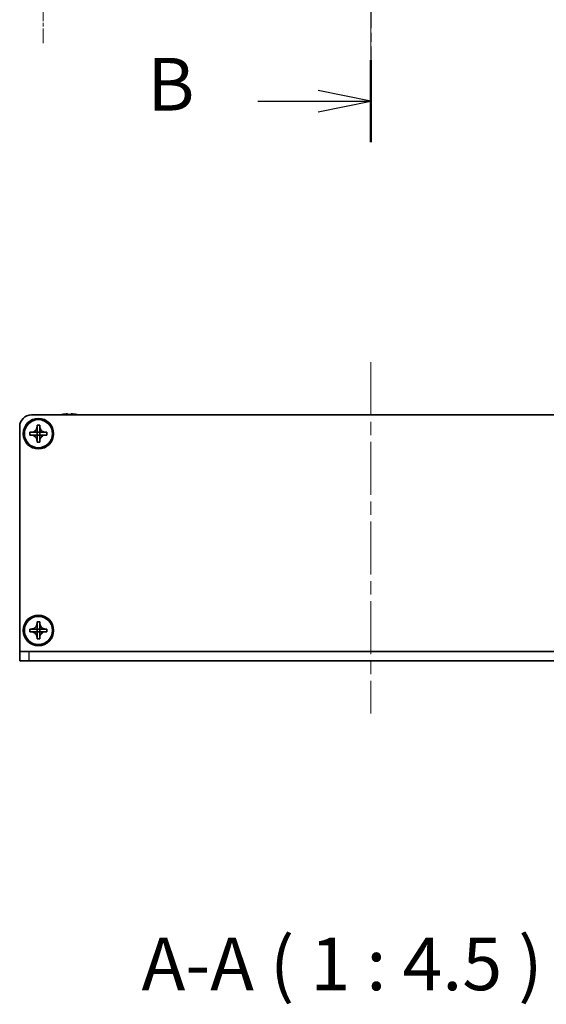
# Model space of a CAD drawing. Units: millimetres. Extents: x -50 to 7559, y -50 to 5419.
# Drawn here: x 1525 to 1638, y 1943 to 2153 of the extents above; entities that cross this region are included whole.
import ezdxf

# ---------------------------------------------------------------- set-up
doc = ezdxf.new("R2010")
doc.units = ezdxf.units.MM
doc.header["$LTSCALE"] = 2
doc.linetypes.add('CHAIN', pattern=[0.3543, 0.2362, -0.0295, 0.0591, -0.0295])
for name, color, linetype, lineweight in [('Center Mark (ISO)', 131, 'Continuous', 18), ('Centerline (ISO)', 131, 'Continuous', 18), ('Section Line (ISO)', 7, 'CHAIN', 25), ('Symbol (ISO)', 7, 'Continuous', 18), ('Visible (ISO)', 7, 'Continuous', 35), ('Visible Narrow (ISO)', 7, 'Continuous', 25)]:
    doc.layers.add(name, color=color, linetype=linetype, lineweight=lineweight)
doc.styles.add('Note Text (TK)', font='txt')

msp = doc.modelspace()

# ---------------------------------------------------------------- linework, layer by layer
at = {"layer": 'Center Mark (ISO)', "linetype": 'CHAIN', "ltscale": 6.593064}
msp.add_line((1530.4418, 2174.9655), (1530.4418, 2148.2655), dxfattribs=at)
at = {"layer": 'Centerline (ISO)', "linetype": 'CHAIN', "ltscale": 23.990969}
for p, q in [((1600.4418, 2787.8655), (1600.4418, 2145.3655)), ((1600.4418, 2080.3421), (1600.4418, 2005.3421))]:
    msp.add_line(p, q, dxfattribs=at)
at = {"layer": 'Section Line (ISO)', "linetype": 'CHAIN', "ltscale": 16.584747}
msp.add_line((1600.4418, 2805.8505), (1600.4418, 2127.3614), dxfattribs=at)
at = {"layer": 'Section Line (ISO)', "linetype": 'Continuous', "lineweight": 50}
msp.add_line((1600.4418, 2144.8033), (1600.4418, 2127.3614), dxfattribs=at)
at = {"layer": 'Section Line (ISO)', "linetype": 'Continuous'}
for p, q in [((1600.4418, 2136.0823), (1589.1918, 2138.3323)), ((1576.3108, 2136.0823), (1589.1918, 2136.0823)), ((1589.1918, 2136.0823), (1600.4418, 2136.0823)), ((1589.1918, 2133.8323), (1600.4418, 2136.0823))]:
    msp.add_line(p, q, dxfattribs=at)
at = {"layer": 'Visible (ISO)'}
for p, q in [((1527.9418, 2069.0921), (1672.9418, 2069.0921)), ((1534.4418, 2069.1671), (1534.4418, 2069.1574)), ((1535.6668, 2069.2807), (1535.6668, 2069.1574)), ((1536.4168, 2069.1574), (1536.4168, 2069.2807)), ((1537.6418, 2069.1574), (1537.6418, 2069.1671)), ((1525.4418, 2018.5931), (1525.4418, 2066.5921)), ((1529.1418, 2066.5921), (1529.1418, 2066.8921)), ((1529.1418, 2066.8921), (1529.7418, 2066.8921)), ((1529.1418, 2065.3931), (1529.1418, 2066.5921)), ((1529.7418, 2066.8921), (1529.7418, 2066.5921)), ((1529.7418, 2066.5921), (1529.7418, 2065.3931)), ((1527.6418, 2064.7921), (1527.6418, 2065.3921)), ((1527.6418, 2065.3921), (1527.9418, 2065.3921)), ((1527.9418, 2064.7921), (1527.6418, 2064.7921)), ((1527.9418, 2065.3921), (1529.1408, 2065.3921)), ((1529.1408, 2064.7921), (1527.9418, 2064.7921)), ((1529.1415, 2065.3924), (1529.1418, 2065.3921)), ((1529.1415, 2064.7918), (1529.1418, 2064.7921)), ((1529.1418, 2064.7921), (1529.1418, 2065.3921)), ((1529.1418, 2065.3921), (1529.7418, 2065.3921)), ((1529.7418, 2064.7921), (1529.1418, 2064.7921)), ((1529.1418, 2063.5921), (1529.1418, 2064.7911)), ((1529.7421, 2065.3924), (1529.7418, 2065.3921)), ((1529.7418, 2065.3921), (1529.7418, 2064.7921)), ((1529.7421, 2064.7918), (1529.7418, 2064.7921)), ((1529.7418, 2064.7911), (1529.7418, 2063.5921)), ((1529.7428, 2065.3921), (1530.9418, 2065.3921)), ((1530.9418, 2064.7921), (1529.7428, 2064.7921)), ((1530.9418, 2065.3921), (1531.2418, 2065.3921)), ((1531.2418, 2064.7921), (1530.9418, 2064.7921)), ((1531.2418, 2065.3921), (1531.2418, 2064.7921)), ((1529.1418, 2063.2921), (1529.1418, 2063.5921)), ((1529.7418, 2063.2921), (1529.1418, 2063.2921)), ((1529.7418, 2063.5921), (1529.7418, 2063.2921)), ((1529.1418, 2024.5921), (1529.1418, 2024.8921)), ((1529.1418, 2024.8921), (1529.7418, 2024.8921)), ((1529.1418, 2023.3931), (1529.1418, 2024.5921)), ((1529.7418, 2024.8921), (1529.7418, 2024.5921)), ((1529.7418, 2024.5921), (1529.7418, 2023.3931)), ((1527.6418, 2022.7921), (1527.6418, 2023.3921)), ((1527.6418, 2023.3921), (1527.9418, 2023.3921)), ((1527.9418, 2022.7921), (1527.6418, 2022.7921)), ((1527.9418, 2023.3921), (1529.1408, 2023.3921)), ((1529.1408, 2022.7921), (1527.9418, 2022.7921)), ((1529.1415, 2023.3924), (1529.1418, 2023.3921)), ((1529.1415, 2022.7918), (1529.1418, 2022.7921)), ((1529.1418, 2022.7921), (1529.1418, 2023.3921)), ((1529.1418, 2023.3921), (1529.7418, 2023.3921)), ((1529.7418, 2022.7921), (1529.1418, 2022.7921)), ((1529.1418, 2021.5921), (1529.1418, 2022.7911)), ((1529.7421, 2023.3924), (1529.7418, 2023.3921)), ((1529.7418, 2023.3921), (1529.7418, 2022.7921)), ((1529.7421, 2022.7918), (1529.7418, 2022.7921)), ((1529.7418, 2022.7911), (1529.7418, 2021.5921)), ((1529.7428, 2023.3921), (1530.9418, 2023.3921)), ((1530.9418, 2022.7921), (1529.7428, 2022.7921)), ((1530.9418, 2023.3921), (1531.2418, 2023.3921)), ((1531.2418, 2022.7921), (1530.9418, 2022.7921)), ((1531.2418, 2023.3921), (1531.2418, 2022.7921)), ((1529.1418, 2021.2921), (1529.1418, 2021.5921)), ((1529.7418, 2021.2921), (1529.1418, 2021.2921)), ((1529.7418, 2021.5921), (1529.7418, 2021.2921)), ((1525.4418, 2018.5921), (1525.4418, 2018.5931)), ((1525.4418, 2018.5921), (1527.4418, 2018.5921)), ((1525.4418, 2018.5921), (1525.4418, 2016.5921)), ((1527.4418, 2018.5921), (1673.4418, 2018.5921)), ((1527.4418, 2016.5921), (1525.4418, 2016.5921)), ((1527.4418, 2016.5921), (1673.4418, 2016.5921))]:
    msp.add_line(p, q, dxfattribs=at)
for centre, radius in [((1529.4418, 2065.0921), 3.25), ((1529.4418, 2065.0921), 3), ((1529.4418, 2023.0921), 3.25), ((1529.4418, 2023.0921), 3)]:
    msp.add_circle(centre, radius, dxfattribs=at)
for centre, radius, start, end in [((1527.9418, 2066.5921), 2.5, 90, 180), ((1536.0418, 2061.9399), 7.4023, 102.482994, 104.933274), ((1536.0418, 2061.9399), 7.3928, 96.7974, 102.499303), ((1536.0418, 2061.9399), 7.2273, 87.025775, 92.974225), ((1536.0418, 2061.9399), 7.3928, 77.500697, 83.2026), ((1536.0418, 2061.9399), 7.4023, 75.066726, 77.517006)]:
    msp.add_arc(centre, radius, start, end, dxfattribs=at)
for points, knots in [([(1535.6668, 2069.2807), (1535.6668, 2069.2881), (1535.6543, 2069.2946), (1535.6034, 2069.3032), (1535.5648, 2069.3053), (1535.4758, 2069.3053), (1535.4194, 2069.3032), (1535.2962, 2069.2946), (1535.2293, 2069.2881), (1535.1668, 2069.2807)], [0.076192776, 0.076192776, 0.076192776, 0.076192776, 0.0950828432, 0.0950828432, 0.1139729103, 0.1139729103, 0.1328629774, 0.1328629774, 0.1517530446, 0.1517530446, 0.1517530446, 0.1517530446]), ([(1536.9168, 2069.2807), (1536.8542, 2069.2881), (1536.7874, 2069.2946), (1536.6641, 2069.3032), (1536.6077, 2069.3053), (1536.5187, 2069.3053), (1536.4802, 2069.3032), (1536.4292, 2069.2946), (1536.4168, 2069.2881), (1536.4168, 2069.2807)], [0.076192776, 0.076192776, 0.076192776, 0.076192776, 0.0950828432, 0.0950828432, 0.1139729103, 0.1139729103, 0.1328629774, 0.1328629774, 0.1517530446, 0.1517530446, 0.1517530446, 0.1517530446]), ([(1529.1418, 2066.5921), (1529.1418, 2066.5561), (1529.1401, 2066.5202), (1529.1336, 2066.4473), (1529.1285, 2066.4104), (1529.1076, 2066.2974), (1529.0861, 2066.2226), (1529.0277, 2066.0752), (1528.9904, 2066.0032), (1528.86, 2065.8037), (1528.7488, 2065.6902), (1528.5159, 2065.531), (1528.4026, 2065.4772), (1528.1723, 2065.4088), (1528.0573, 2065.3921), (1527.9418, 2065.3921)], [0, 0, 0, 0, 0.010798916, 0.010798916, 0.021961727, 0.021961727, 0.045257146, 0.045257146, 0.069525905, 0.069525905, 0.116754864, 0.116754864, 0.154152318, 0.154152318, 0.188823604, 0.188823604, 0.188823604, 0.188823604]), ([(1530.9418, 2065.3921), (1530.9058, 2065.3921), (1530.8698, 2065.3938), (1530.7969, 2065.4003), (1530.76, 2065.4054), (1530.6471, 2065.4263), (1530.5723, 2065.4478), (1530.4248, 2065.5062), (1530.3528, 2065.5435), (1530.1533, 2065.6739), (1530.0398, 2065.7851), (1529.8807, 2066.018), (1529.8268, 2066.1313), (1529.7585, 2066.3616), (1529.7418, 2066.4766), (1529.7418, 2066.5921)], [0, 0, 0, 0, 0.010798916, 0.010798916, 0.021961727, 0.021961727, 0.045257146, 0.045257146, 0.069525905, 0.069525905, 0.116754864, 0.116754864, 0.154152318, 0.154152318, 0.188823604, 0.188823604, 0.188823604, 0.188823604]), ([(1527.9418, 2064.7921), (1527.9778, 2064.7921), (1528.0137, 2064.7905), (1528.0867, 2064.7839), (1528.1235, 2064.7789), (1528.2365, 2064.758), (1528.3113, 2064.7365), (1528.4587, 2064.6781), (1528.5307, 2064.6408), (1528.7302, 2064.5104), (1528.8437, 2064.3991), (1529.0029, 2064.1662), (1529.0567, 2064.053), (1529.1251, 2063.8227), (1529.1418, 2063.7077), (1529.1418, 2063.5921)], [0, 0, 0, 0, 0.010798916, 0.010798916, 0.021961727, 0.021961727, 0.045257146, 0.045257146, 0.069525905, 0.069525905, 0.116754864, 0.116754864, 0.154152318, 0.154152318, 0.188823604, 0.188823604, 0.188823604, 0.188823604]), ([(1529.1415, 2065.3924), (1529.1415, 2065.3924), (1529.1415, 2065.3924), (1529.1414, 2065.3924), (1529.1414, 2065.3924), (1529.1414, 2065.3923), (1529.1413, 2065.3923), (1529.1413, 2065.3923), (1529.1412, 2065.3923), (1529.1412, 2065.3922), (1529.1411, 2065.3922), (1529.1411, 2065.3922), (1529.1411, 2065.3922), (1529.1411, 2065.3922), (1529.141, 2065.3922), (1529.141, 2065.3922), (1529.141, 2065.3922), (1529.141, 2065.3922), (1529.1409, 2065.3922), (1529.1409, 2065.3921), (1529.1409, 2065.3921), (1529.1409, 2065.3921), (1529.1409, 2065.3921), (1529.1409, 2065.3921), (1529.1409, 2065.3921), (1529.1409, 2065.3921), (1529.1408, 2065.3921), (1529.1408, 2065.3921), (1529.1408, 2065.3921), (1529.1408, 2065.3921), (1529.1408, 2065.3921), (1529.1408, 2065.3921), (1529.1408, 2065.3921), (1529.1408, 2065.3921), (1529.1408, 2065.3921), (1529.1408, 2065.3921)], [0.000083875613, 0.000083875613, 0.000083875613, 0.000083875613, 0.000087144519, 0.000087144519, 0.000099549628, 0.000099549628, 0.000112192129, 0.000112192129, 0.000124969053, 0.000124969053, 0.000137769574, 0.000137769574, 0.000144144359, 0.000144144359, 0.000150483427, 0.000150483427, 0.00015677365, 0.00015677365, 0.000163002563, 0.000163002563, 0.000166090425, 0.000166090425, 0.000169158647, 0.000169158647, 0.000172205911, 0.000172205911, 0.000173721296, 0.000173721296, 0.000175230974, 0.000175230974, 0.000176734797, 0.000176734797, 0.000178232621, 0.000178232621, 0.00018395296, 0.00018395296, 0.00018395296, 0.00018395296]), ([(1529.1408, 2064.7921), (1529.1409, 2064.7921), (1529.1411, 2064.7921), (1529.1413, 2064.792), (1529.1413, 2064.792), (1529.1413, 2064.792), (1529.1413, 2064.792), (1529.1414, 2064.7919), (1529.1414, 2064.7919), (1529.1414, 2064.7919), (1529.1415, 2064.7919), (1529.1415, 2064.7918)], [0, 0, 0, 0, 0.000065190907, 0.000065190907, 0.000071601341, 0.000071601341, 0.000077978095, 0.000077978095, 0.00009057672, 0.00009057672, 0.00010023405, 0.00010023405, 0.00010023405, 0.00010023405]), ([(1529.1418, 2065.3931), (1529.1418, 2065.393), (1529.1417, 2065.3928), (1529.1416, 2065.3926), (1529.1416, 2065.3926), (1529.1416, 2065.3926), (1529.1416, 2065.3926), (1529.1416, 2065.3925), (1529.1416, 2065.3925), (1529.1415, 2065.3925), (1529.1415, 2065.3925), (1529.1415, 2065.3924)], [0, 0, 0, 0, 0.000065190907, 0.000065190907, 0.000071601341, 0.000071601341, 0.000077978095, 0.000077978095, 0.00009057672, 0.00009057672, 0.00010023405, 0.00010023405, 0.00010023405, 0.00010023405]), ([(1529.1415, 2064.7918), (1529.1415, 2064.7918), (1529.1415, 2064.7918), (1529.1415, 2064.7918), (1529.1415, 2064.7918), (1529.1416, 2064.7917), (1529.1416, 2064.7917), (1529.1416, 2064.7916), (1529.1417, 2064.7916), (1529.1417, 2064.7915), (1529.1417, 2064.7915), (1529.1417, 2064.7915), (1529.1417, 2064.7915), (1529.1417, 2064.7914), (1529.1417, 2064.7914), (1529.1417, 2064.7914), (1529.1417, 2064.7914), (1529.1418, 2064.7913), (1529.1418, 2064.7913), (1529.1418, 2064.7913), (1529.1418, 2064.7913), (1529.1418, 2064.7913), (1529.1418, 2064.7913), (1529.1418, 2064.7912), (1529.1418, 2064.7912), (1529.1418, 2064.7912), (1529.1418, 2064.7912), (1529.1418, 2064.7912), (1529.1418, 2064.7912), (1529.1418, 2064.7912), (1529.1418, 2064.7912), (1529.1418, 2064.7912), (1529.1418, 2064.7912), (1529.1418, 2064.7912), (1529.1418, 2064.7912), (1529.1418, 2064.7911)], [0.000083875613, 0.000083875613, 0.000083875613, 0.000083875613, 0.000087144519, 0.000087144519, 0.000099549628, 0.000099549628, 0.000112192129, 0.000112192129, 0.000124969053, 0.000124969053, 0.000137769574, 0.000137769574, 0.000144144359, 0.000144144359, 0.000150483427, 0.000150483427, 0.00015677365, 0.00015677365, 0.000163002563, 0.000163002563, 0.000166090425, 0.000166090425, 0.000169158647, 0.000169158647, 0.000172205911, 0.000172205911, 0.000173721296, 0.000173721296, 0.000175230974, 0.000175230974, 0.000176734797, 0.000176734797, 0.000178232621, 0.000178232621, 0.00018395296, 0.00018395296, 0.00018395296, 0.00018395296]), ([(1529.7421, 2065.3924), (1529.7421, 2065.3924), (1529.742, 2065.3924), (1529.742, 2065.3925), (1529.742, 2065.3925), (1529.742, 2065.3926), (1529.7419, 2065.3926), (1529.7419, 2065.3926), (1529.7419, 2065.3927), (1529.7419, 2065.3927), (1529.7418, 2065.3928), (1529.7418, 2065.3928), (1529.7418, 2065.3928), (1529.7418, 2065.3929), (1529.7418, 2065.3929), (1529.7418, 2065.3929), (1529.7418, 2065.3929), (1529.7418, 2065.393), (1529.7418, 2065.393), (1529.7418, 2065.393), (1529.7418, 2065.393), (1529.7418, 2065.393), (1529.7418, 2065.393), (1529.7418, 2065.393), (1529.7418, 2065.393), (1529.7418, 2065.3931), (1529.7418, 2065.3931), (1529.7418, 2065.3931), (1529.7418, 2065.3931), (1529.7418, 2065.3931), (1529.7418, 2065.3931), (1529.7418, 2065.3931), (1529.7418, 2065.3931), (1529.7418, 2065.3931), (1529.7418, 2065.3931), (1529.7418, 2065.3931)], [0.000083875613, 0.000083875613, 0.000083875613, 0.000083875613, 0.000087144519, 0.000087144519, 0.000099549628, 0.000099549628, 0.000112192129, 0.000112192129, 0.000124969053, 0.000124969053, 0.000137769574, 0.000137769574, 0.000144144359, 0.000144144359, 0.000150483427, 0.000150483427, 0.00015677365, 0.00015677365, 0.000163002563, 0.000163002563, 0.000166090424, 0.000166090424, 0.000169158647, 0.000169158647, 0.000172205911, 0.000172205911, 0.000173721296, 0.000173721296, 0.000175230974, 0.000175230974, 0.000176734797, 0.000176734797, 0.000178232621, 0.000178232621, 0.00018395296, 0.00018395296, 0.00018395296, 0.00018395296]), ([(1529.7418, 2063.5921), (1529.7418, 2063.7506), (1529.7732, 2063.9075), (1529.8958, 2064.2018), (1529.9865, 2064.3359), (1530.211, 2064.5563), (1530.3408, 2064.6422), (1530.6286, 2064.7612), (1530.7844, 2064.7921), (1530.9418, 2064.7921)], [0, 0, 0, 0, 0.047534213, 0.047534213, 0.095646709, 0.095646709, 0.141901189, 0.141901189, 0.189099427, 0.189099427, 0.189099427, 0.189099427]), ([(1529.7418, 2064.7911), (1529.7418, 2064.7912), (1529.7418, 2064.7913), (1529.7418, 2064.7914), (1529.7418, 2064.7914), (1529.7419, 2064.7916), (1529.7419, 2064.7916), (1529.742, 2064.7917), (1529.742, 2064.7918), (1529.7421, 2064.7918)], [0, 0, 0, 0, 0.000024298345, 0.000024298345, 0.000049652668, 0.000049652668, 0.000075243801, 0.000075243801, 0.000100203991, 0.000100203991, 0.000100203991, 0.000100203991]), ([(1529.7428, 2065.3921), (1529.7426, 2065.3921), (1529.7424, 2065.3922), (1529.7423, 2065.3923), (1529.7423, 2065.3923), (1529.7422, 2065.3923), (1529.7422, 2065.3923), (1529.7422, 2065.3923), (1529.7421, 2065.3924), (1529.7421, 2065.3924), (1529.7421, 2065.3924), (1529.7421, 2065.3924)], [0, 0, 0, 0, 0.000065190907, 0.000065190907, 0.000071601341, 0.000071601341, 0.000077978095, 0.000077978095, 0.00009057672, 0.00009057672, 0.00010023405, 0.00010023405, 0.00010023405, 0.00010023405]), ([(1529.7421, 2064.7918), (1529.7421, 2064.7919), (1529.7422, 2064.7919), (1529.7423, 2064.792), (1529.7423, 2064.792), (1529.7425, 2064.7921), (1529.7425, 2064.7921), (1529.7426, 2064.7921), (1529.7427, 2064.7921), (1529.7428, 2064.7921)], [0.000083778107, 0.000083778107, 0.000083778107, 0.000083778107, 0.0001086609522, 0.0001086609522, 0.0001341727854, 0.0001341727854, 0.0001594485438, 0.0001594485438, 0.0001836716392, 0.0001836716392, 0.0001836716392, 0.0001836716392]), ([(1529.1418, 2024.5921), (1529.1418, 2024.5561), (1529.1401, 2024.5202), (1529.1336, 2024.4473), (1529.1285, 2024.4104), (1529.1076, 2024.2974), (1529.0861, 2024.2226), (1529.0277, 2024.0752), (1528.9904, 2024.0032), (1528.86, 2023.8037), (1528.7488, 2023.6902), (1528.5159, 2023.531), (1528.4026, 2023.4772), (1528.1723, 2023.4088), (1528.0573, 2023.3921), (1527.9418, 2023.3921)], [0, 0, 0, 0, 0.010798916, 0.010798916, 0.021961727, 0.021961727, 0.045257146, 0.045257146, 0.069525905, 0.069525905, 0.116754864, 0.116754864, 0.154152318, 0.154152318, 0.188823604, 0.188823604, 0.188823604, 0.188823604]), ([(1530.9418, 2023.3921), (1530.9058, 2023.3921), (1530.8698, 2023.3938), (1530.7969, 2023.4003), (1530.76, 2023.4054), (1530.6471, 2023.4263), (1530.5723, 2023.4478), (1530.4248, 2023.5062), (1530.3528, 2023.5435), (1530.1533, 2023.6739), (1530.0398, 2023.7851), (1529.8807, 2024.018), (1529.8268, 2024.1313), (1529.7585, 2024.3616), (1529.7418, 2024.4766), (1529.7418, 2024.5921)], [0, 0, 0, 0, 0.010798916, 0.010798916, 0.021961727, 0.021961727, 0.045257146, 0.045257146, 0.069525905, 0.069525905, 0.116754864, 0.116754864, 0.154152318, 0.154152318, 0.188823604, 0.188823604, 0.188823604, 0.188823604]), ([(1527.9418, 2022.7921), (1527.9778, 2022.7921), (1528.0137, 2022.7905), (1528.0867, 2022.7839), (1528.1235, 2022.7789), (1528.2365, 2022.758), (1528.3113, 2022.7365), (1528.4587, 2022.6781), (1528.5307, 2022.6408), (1528.7302, 2022.5104), (1528.8437, 2022.3991), (1529.0029, 2022.1662), (1529.0567, 2022.053), (1529.1251, 2021.8227), (1529.1418, 2021.7077), (1529.1418, 2021.5921)], [0, 0, 0, 0, 0.010798916, 0.010798916, 0.021961727, 0.021961727, 0.045257146, 0.045257146, 0.069525905, 0.069525905, 0.116754864, 0.116754864, 0.154152318, 0.154152318, 0.188823604, 0.188823604, 0.188823604, 0.188823604]), ([(1529.1415, 2023.3924), (1529.1415, 2023.3924), (1529.1415, 2023.3924), (1529.1414, 2023.3924), (1529.1414, 2023.3924), (1529.1414, 2023.3923), (1529.1413, 2023.3923), (1529.1413, 2023.3923), (1529.1412, 2023.3923), (1529.1412, 2023.3922), (1529.1411, 2023.3922), (1529.1411, 2023.3922), (1529.1411, 2023.3922), (1529.1411, 2023.3922), (1529.141, 2023.3922), (1529.141, 2023.3922), (1529.141, 2023.3922), (1529.141, 2023.3922), (1529.1409, 2023.3922), (1529.1409, 2023.3921), (1529.1409, 2023.3921), (1529.1409, 2023.3921), (1529.1409, 2023.3921), (1529.1409, 2023.3921), (1529.1409, 2023.3921), (1529.1409, 2023.3921), (1529.1408, 2023.3921), (1529.1408, 2023.3921), (1529.1408, 2023.3921), (1529.1408, 2023.3921), (1529.1408, 2023.3921), (1529.1408, 2023.3921), (1529.1408, 2023.3921), (1529.1408, 2023.3921), (1529.1408, 2023.3921), (1529.1408, 2023.3921)], [0.000083875613, 0.000083875613, 0.000083875613, 0.000083875613, 0.000087144519, 0.000087144519, 0.000099549628, 0.000099549628, 0.000112192129, 0.000112192129, 0.000124969053, 0.000124969053, 0.000137769574, 0.000137769574, 0.000144144359, 0.000144144359, 0.000150483427, 0.000150483427, 0.00015677365, 0.00015677365, 0.000163002563, 0.000163002563, 0.000166090425, 0.000166090425, 0.000169158647, 0.000169158647, 0.000172205911, 0.000172205911, 0.000173721296, 0.000173721296, 0.000175230974, 0.000175230974, 0.000176734797, 0.000176734797, 0.000178232621, 0.000178232621, 0.00018395296, 0.00018395296, 0.00018395296, 0.00018395296]), ([(1529.1408, 2022.7921), (1529.1409, 2022.7921), (1529.1411, 2022.7921), (1529.1413, 2022.792), (1529.1413, 2022.792), (1529.1413, 2022.792), (1529.1413, 2022.792), (1529.1414, 2022.7919), (1529.1414, 2022.7919), (1529.1414, 2022.7919), (1529.1415, 2022.7919), (1529.1415, 2022.7918)], [0, 0, 0, 0, 0.000065190907, 0.000065190907, 0.000071601341, 0.000071601341, 0.000077978095, 0.000077978095, 0.00009057672, 0.00009057672, 0.00010023405, 0.00010023405, 0.00010023405, 0.00010023405]), ([(1529.1418, 2023.3931), (1529.1418, 2023.393), (1529.1417, 2023.3928), (1529.1416, 2023.3926), (1529.1416, 2023.3926), (1529.1416, 2023.3926), (1529.1416, 2023.3926), (1529.1416, 2023.3925), (1529.1416, 2023.3925), (1529.1415, 2023.3925), (1529.1415, 2023.3925), (1529.1415, 2023.3924)], [0, 0, 0, 0, 0.000065190907, 0.000065190907, 0.000071601341, 0.000071601341, 0.000077978095, 0.000077978095, 0.00009057672, 0.00009057672, 0.00010023405, 0.00010023405, 0.00010023405, 0.00010023405]), ([(1529.1415, 2022.7918), (1529.1415, 2022.7918), (1529.1415, 2022.7918), (1529.1415, 2022.7918), (1529.1415, 2022.7918), (1529.1416, 2022.7917), (1529.1416, 2022.7917), (1529.1416, 2022.7916), (1529.1417, 2022.7916), (1529.1417, 2022.7915), (1529.1417, 2022.7915), (1529.1417, 2022.7915), (1529.1417, 2022.7915), (1529.1417, 2022.7914), (1529.1417, 2022.7914), (1529.1417, 2022.7914), (1529.1417, 2022.7914), (1529.1418, 2022.7913), (1529.1418, 2022.7913), (1529.1418, 2022.7913), (1529.1418, 2022.7913), (1529.1418, 2022.7913), (1529.1418, 2022.7913), (1529.1418, 2022.7912), (1529.1418, 2022.7912), (1529.1418, 2022.7912), (1529.1418, 2022.7912), (1529.1418, 2022.7912), (1529.1418, 2022.7912), (1529.1418, 2022.7912), (1529.1418, 2022.7912), (1529.1418, 2022.7912), (1529.1418, 2022.7912), (1529.1418, 2022.7912), (1529.1418, 2022.7912), (1529.1418, 2022.7911)], [0.000083875613, 0.000083875613, 0.000083875613, 0.000083875613, 0.000087144519, 0.000087144519, 0.000099549628, 0.000099549628, 0.000112192129, 0.000112192129, 0.000124969053, 0.000124969053, 0.000137769574, 0.000137769574, 0.000144144359, 0.000144144359, 0.000150483427, 0.000150483427, 0.00015677365, 0.00015677365, 0.000163002563, 0.000163002563, 0.000166090425, 0.000166090425, 0.000169158647, 0.000169158647, 0.000172205911, 0.000172205911, 0.000173721296, 0.000173721296, 0.000175230974, 0.000175230974, 0.000176734797, 0.000176734797, 0.000178232621, 0.000178232621, 0.00018395296, 0.00018395296, 0.00018395296, 0.00018395296]), ([(1529.7421, 2023.3924), (1529.7421, 2023.3924), (1529.742, 2023.3924), (1529.742, 2023.3925), (1529.742, 2023.3925), (1529.742, 2023.3926), (1529.7419, 2023.3926), (1529.7419, 2023.3926), (1529.7419, 2023.3927), (1529.7419, 2023.3927), (1529.7418, 2023.3928), (1529.7418, 2023.3928), (1529.7418, 2023.3928), (1529.7418, 2023.3929), (1529.7418, 2023.3929), (1529.7418, 2023.3929), (1529.7418, 2023.3929), (1529.7418, 2023.393), (1529.7418, 2023.393), (1529.7418, 2023.393), (1529.7418, 2023.393), (1529.7418, 2023.393), (1529.7418, 2023.393), (1529.7418, 2023.393), (1529.7418, 2023.393), (1529.7418, 2023.3931), (1529.7418, 2023.3931), (1529.7418, 2023.3931), (1529.7418, 2023.3931), (1529.7418, 2023.3931), (1529.7418, 2023.3931), (1529.7418, 2023.3931), (1529.7418, 2023.3931), (1529.7418, 2023.3931), (1529.7418, 2023.3931), (1529.7418, 2023.3931)], [0.000083875613, 0.000083875613, 0.000083875613, 0.000083875613, 0.000087144519, 0.000087144519, 0.000099549628, 0.000099549628, 0.000112192129, 0.000112192129, 0.000124969053, 0.000124969053, 0.000137769574, 0.000137769574, 0.000144144359, 0.000144144359, 0.000150483427, 0.000150483427, 0.00015677365, 0.00015677365, 0.000163002563, 0.000163002563, 0.000166090424, 0.000166090424, 0.000169158647, 0.000169158647, 0.000172205911, 0.000172205911, 0.000173721296, 0.000173721296, 0.000175230974, 0.000175230974, 0.000176734797, 0.000176734797, 0.000178232621, 0.000178232621, 0.00018395296, 0.00018395296, 0.00018395296, 0.00018395296]), ([(1529.7418, 2021.5921), (1529.7418, 2021.7506), (1529.7732, 2021.9075), (1529.8958, 2022.2018), (1529.9865, 2022.3359), (1530.211, 2022.5563), (1530.3408, 2022.6422), (1530.6286, 2022.7612), (1530.7844, 2022.7921), (1530.9418, 2022.7921)], [0, 0, 0, 0, 0.047534213, 0.047534213, 0.095646709, 0.095646709, 0.141901189, 0.141901189, 0.189099427, 0.189099427, 0.189099427, 0.189099427]), ([(1529.7418, 2022.7911), (1529.7418, 2022.7912), (1529.7418, 2022.7913), (1529.7418, 2022.7914), (1529.7418, 2022.7914), (1529.7419, 2022.7916), (1529.7419, 2022.7916), (1529.742, 2022.7917), (1529.742, 2022.7918), (1529.7421, 2022.7918)], [0, 0, 0, 0, 0.000024298345, 0.000024298345, 0.000049652668, 0.000049652668, 0.000075243801, 0.000075243801, 0.000100203991, 0.000100203991, 0.000100203991, 0.000100203991]), ([(1529.7428, 2023.3921), (1529.7426, 2023.3921), (1529.7424, 2023.3922), (1529.7423, 2023.3923), (1529.7423, 2023.3923), (1529.7422, 2023.3923), (1529.7422, 2023.3923), (1529.7422, 2023.3923), (1529.7421, 2023.3924), (1529.7421, 2023.3924), (1529.7421, 2023.3924), (1529.7421, 2023.3924)], [0, 0, 0, 0, 0.000065190907, 0.000065190907, 0.000071601341, 0.000071601341, 0.000077978095, 0.000077978095, 0.00009057672, 0.00009057672, 0.00010023405, 0.00010023405, 0.00010023405, 0.00010023405]), ([(1529.7421, 2022.7918), (1529.7421, 2022.7919), (1529.7422, 2022.7919), (1529.7423, 2022.792), (1529.7423, 2022.792), (1529.7425, 2022.7921), (1529.7425, 2022.7921), (1529.7426, 2022.7921), (1529.7427, 2022.7921), (1529.7428, 2022.7921)], [0.000083778107, 0.000083778107, 0.000083778107, 0.000083778107, 0.0001086609522, 0.0001086609522, 0.0001341727854, 0.0001341727854, 0.0001594485438, 0.0001594485438, 0.0001836716392, 0.0001836716392, 0.0001836716392, 0.0001836716392])]:
    msp.add_open_spline(points, degree=3, knots=knots, dxfattribs=at)
at = {"layer": 'Visible Narrow (ISO)'}
for p, q in [((1525.4418, 2018.5931), (1675.4418, 2018.5931)), ((1527.4418, 2016.5921), (1527.4418, 2018.5921))]:
    msp.add_line(p, q, dxfattribs=at)

# ---------------------------------------------------------------- texts
at = {"layer": 'Section Line (ISO)', "insert": (1552.6921, 2130.556), "char_height": 11.25, "attachment_point": 7, "style": 'Note Text (TK)'}
msp.add_mtext('B', dxfattribs=at)
at = {"layer": 'Symbol (ISO)', "color": 7, "insert": (1551.4741, 1942.7666), "char_height": 11.25, "attachment_point": 7, "style": 'Note Text (TK)'}
msp.add_mtext('A-A ( 1 : 4.5 )', dxfattribs=at)

doc.saveas('drawing.dxf')
